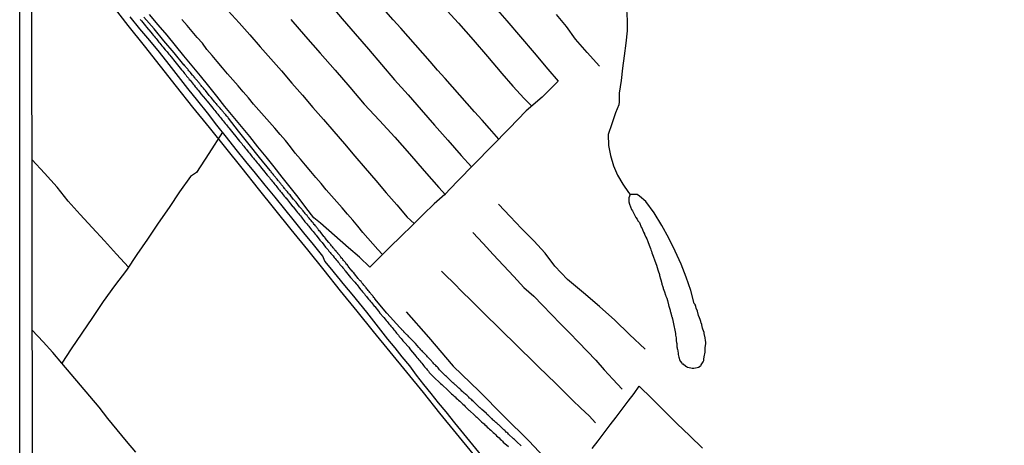
# Model space of a CAD drawing. Units: millimetres. Extents: x 190367 to 192778, y 1657663 to 1660436.
# Drawn here: x 190367 to 190581, y 1658384 to 1658477 of the extents above; entities that cross this region are included whole.
import ezdxf

# ---------------------------------------------------------------- set-up
doc = ezdxf.new("R2010")
doc.units = ezdxf.units.MM
for name, color, linetype in [('IMAGEM', 7, 'Continuous'), ('V-LAGOA', 150, 'Continuous'), ('V-LOTE', 1, 'Continuous'), ('V-REFERENCIA', 74, 'Continuous'), ('V-TESTADA', 5, 'Continuous'), ('V-VALETA', 173, 'Continuous'), ('X-LIMITE_5000', 7, 'Continuous')]:
    doc.layers.add(name, color=color, linetype=linetype)
picture_1 = doc.add_image_def('image1.jpg', size_in_pixel=(4016, 4621))

msp = doc.modelspace()

# ---------------------------------------------------------------- linework, layer by layer
at = {"layer": 'V-LAGOA'}
msp.add_lwpolyline([(190499.93, 1658438.8), (190499.6, 1658438.12), (190499.61, 1658437.2), (190499.77, 1658436.76), (190499.8, 1658436.69), (190499.84, 1658436.51), (190499.9, 1658436.39), (190499.97, 1658436.17), (190500.24, 1658435.58), (190500.41, 1658435.24), (190500.82, 1658434.58), (190501.18, 1658433.79), (190501.42, 1658433.45), (190501.61, 1658433.13), (190501.93, 1658432.71), (190502.33, 1658431.74), (190502.53, 1658431.4), (190502.6, 1658431.19), (190502.84, 1658430.63), (190503.04, 1658430.29), (190503.08, 1658430.17), (190503.36, 1658429.53), (190503.57, 1658429.21), (190503.8, 1658428.6), (190504.04, 1658427.78), (190504.32, 1658427.06), (190504.42, 1658426.8), (190504.49, 1658426.65), (190504.55, 1658426.46), (190504.67, 1658426.12), (190504.93, 1658425.39), (190505.3, 1658424.41), (190505.66, 1658423.43), (190505.95, 1658422.41), (190506.03, 1658422.2), (190506.28, 1658421.43), (190506.32, 1658421.22), (190506.55, 1658420.45), (190506.61, 1658420.24), (190506.81, 1658419.47), (190506.83, 1658419.45), (190506.85, 1658419.36), (190506.85, 1658419.34), (190507.02, 1658418.7), (190507.04, 1658418.7), (190507.11, 1658418.53), (190507.11, 1658418.36), (190507.39, 1658417.66), (190507.62, 1658416.91), (190507.66, 1658416.74), (190507.68, 1658416.68), (190507.74, 1658416.57), (190507.92, 1658416.23), (190508.07, 1658415.78), (190508.26, 1658414.83), (190508.36, 1658414.48), (190508.38, 1658414.38), (190508.43, 1658414.33), (190508.38, 1658414.27), (190508.6, 1658413.63), (190508.66, 1658413.46), (190508.7, 1658413.25), (190508.89, 1658412.52), (190508.91, 1658412.35), (190509, 1658412.29), (190509.17, 1658411.75), (190509.28, 1658411.03), (190509.77, 1658408.55), (190509.79, 1658408.22), (190509.91, 1658407.6), (190509.96, 1658406.98), (190509.98, 1658406.62), (190510.02, 1658406.52), (190510.05, 1658406.43), (190510.07, 1658406.32), (190510.07, 1658406.26), (190510.09, 1658406.13), (190510.09, 1658405.75), (190510.11, 1658405.66), (190510.13, 1658405.45), (190510.19, 1658405.19), (190510.22, 1658405.15), (190510.34, 1658404.3), (190510.34, 1658404), (190510.55, 1658403.44), (190510.73, 1658402.72), (190510.73, 1658402.68), (190510.81, 1658402.64), (190510.81, 1658402.55), (190510.88, 1658402.47), (190510.9, 1658402.44), (190511.18, 1658402.1), (190511.24, 1658402), (190511.28, 1658401.96), (190511.45, 1658401.93), (190512.01, 1658401.43), (190512.12, 1658401.4), (190512.2, 1658401.36), (190512.41, 1658401.25), (190512.75, 1658401.16), (190513.1, 1658401.08), (190513.44, 1658401.04), (190513.82, 1658401.04), (190514.16, 1658401.08), (190514.5, 1658401.16), (190514.84, 1658401.27), (190515.16, 1658401.44), (190515.26, 1658401.57), (190515.39, 1658401.63), (190515.41, 1658401.72), (190515.54, 1658402), (190515.8, 1658402.38), (190515.93, 1658402.72), (190515.95, 1658402.83), (190515.97, 1658402.87), (190515.95, 1658403), (190516.04, 1658403.5), (190516.27, 1658404.47), (190516.27, 1658404.81), (190516.26, 1658405.54), (190516.37, 1658406.35), (190516.37, 1658406.69), (190516.35, 1658407.03), (190516.22, 1658407.64), (190516.05, 1658408.6), (190516.05, 1658408.71), (190516.03, 1658408.9), (190515.99, 1658408.94), (190515.69, 1658409.74), (190515.54, 1658410.48), (190515.5, 1658410.65), (190515.48, 1658410.69), (190515.41, 1658410.82), (190515.32, 1658411.16), (190515.16, 1658411.63), (190515.05, 1658411.97), (190514.82, 1658412.47), (190514.56, 1658413.46), (190514.33, 1658414.1), (190514.22, 1658414.44), (190514.09, 1658414.78), (190514.12, 1658414.8), (190513.86, 1658415.08), (190513.1, 1658417.94), (190512.1, 1658420.8), (190511.02, 1658423.66), (190509.72, 1658426.52), (190508.32, 1658429.34), (190506.8, 1658432.1), (190505.18, 1658434.82), (190503.32, 1658437.3), (190501.98, 1658438.44), (190501.42, 1658438.86), (190499.91, 1658438.82)], close=True, dxfattribs=at)
at = {"layer": 'V-LOTE'}
for points in [[(190387.01, 1658480.09), (190390.54, 1658475.65), (190394.07, 1658471.21), (190397.56, 1658466.77), (190401.05, 1658462.33), (190404.62, 1658457.87), (190408.21, 1658453.41), (190411.78, 1658448.97), (190415.35, 1658444.53), (190418.92, 1658440.09), (190422.49, 1658435.65), (190426.06, 1658431.21), (190429.63, 1658426.77), (190433.2, 1658422.33), (190436.77, 1658417.89), (190440.38, 1658413.45), (190443.99, 1658409.01), (190447.6, 1658404.57), (190451.21, 1658400.13), (190454.82, 1658395.69), (190458.43, 1658391.25), (190462.04, 1658386.81), (190465.65, 1658382.37)], [(190491.65, 1658383.5), (190492.96, 1658385.22), (190494.27, 1658386.94), (190495.58, 1658388.66), (190496.89, 1658390.38), (190498.2, 1658392.1), (190499.49, 1658393.82), (190500.78, 1658395.54), (190501.91, 1658397.1), (190504.62, 1658394.4), (190507.33, 1658391.7), (190510.12, 1658389), (190512.91, 1658386.3), (190515.7, 1658383.6)]]:
    msp.add_lwpolyline(points, dxfattribs=at)
at = {"layer": 'V-REFERENCIA'}
for points in [[(190393.24, 1658476.95), (190393.46, 1658476.7), (190393.54, 1658476.63), (190394.39, 1658475.57), (190394.63, 1658475.25), (190394.63, 1658475.23), (190395.57, 1658474.14), (190395.84, 1658473.8), (190396.08, 1658473.5), (190396.27, 1658473.31), (190396.46, 1658473.03), (190396.67, 1658472.82), (190396.89, 1658472.52), (190397.06, 1658472.31), (190397.29, 1658472.01), (190397.48, 1658471.78), (190397.74, 1658471.46), (190397.95, 1658471.22), (190398.19, 1658470.9), (190398.4, 1658470.67), (190398.63, 1658470.35), (190398.81, 1658470.18), (190399.06, 1658469.88), (190399.25, 1658469.65), (190399.46, 1658469.37), (190399.66, 1658469.15), (190399.89, 1658468.86), (190399.98, 1658468.79), (190400.77, 1658467.79), (190401.02, 1658467.45), (190401.04, 1658467.43), (190401.94, 1658466.32), (190402.23, 1658465.98), (190402.49, 1658465.66), (190402.7, 1658465.41), (190402.87, 1658465.17), (190403.13, 1658464.85), (190403.34, 1658464.6), (190403.54, 1658464.38), (190403.73, 1658464.13), (190403.92, 1658463.87), (190404.09, 1658463.7), (190404.32, 1658463.4), (190404.54, 1658463.17), (190404.77, 1658462.85), (190404.98, 1658462.61), (190405.22, 1658462.3), (190405.41, 1658462.06), (190405.66, 1658461.74), (190405.88, 1658461.51), (190406.11, 1658461.19), (190406.28, 1658460.97), (190406.44, 1658460.74), (190407.41, 1658459.61), (190407.67, 1658459.27), (190407.82, 1658459.12), (190408.73, 1658457.95), (190409.01, 1658457.63), (190409.29, 1658457.31), (190409.48, 1658457.1), (190409.67, 1658456.84), (190409.86, 1658456.61), (190410.1, 1658456.33), (190410.29, 1658456.07), (190410.5, 1658455.82), (190410.69, 1658455.6), (190410.9, 1658455.31), (190411.1, 1658455.09), (190411.27, 1658454.86), (190411.52, 1658454.54), (190411.74, 1658454.3), (190411.99, 1658453.99), (190412.16, 1658453.77), (190412.38, 1658453.52), (190412.55, 1658453.37), (190413.38, 1658452.26), (190413.68, 1658451.92), (190413.74, 1658451.83), (190414.59, 1658450.77), (190414.87, 1658450.45), (190415.08, 1658450.21), (190415.32, 1658449.9), (190415.51, 1658449.66), (190415.76, 1658449.34), (190415.96, 1658449.13), (190416.19, 1658448.83), (190416.36, 1658448.62), (190416.55, 1658448.38), (190416.79, 1658448.06), (190417, 1658447.83), (190417.23, 1658447.51), (190417.42, 1658447.3), (190417.62, 1658447.06), (190417.87, 1658446.74), (190418.06, 1658446.49), (190418.28, 1658446.27), (190418.49, 1658445.98), (190418.68, 1658445.74), (190418.94, 1658445.48), (190419.73, 1658444.48), (190419.98, 1658444.14), (190420.05, 1658444.08), (190420.9, 1658443.05), (190421.13, 1658442.74), (190421.35, 1658442.52), (190421.56, 1658442.23), (190421.73, 1658442.03), (190421.96, 1658441.71), (190422.15, 1658441.5), (190422.33, 1658441.29), (190422.56, 1658440.99), (190422.73, 1658440.8), (190422.96, 1658440.48), (190423.14, 1658440.28), (190423.35, 1658440.01), (190423.54, 1658439.75), (190423.71, 1658439.56), (190423.97, 1658439.24), (190424.16, 1658439.03), (190424.39, 1658438.73), (190424.61, 1658438.5), (190424.84, 1658438.18), (190425.03, 1658437.98), (190425.08, 1658437.94), (190425.99, 1658436.77), (190426.25, 1658436.43), (190426.42, 1658436.22), (190426.53, 1658436.11), (190427.25, 1658435.21), (190427.5, 1658434.9), (190427.7, 1658434.68), (190427.91, 1658434.38), (190428.12, 1658434.17), (190428.33, 1658433.87), (190428.5, 1658433.66), (190428.7, 1658433.42), (190428.95, 1658433.11), (190429.1, 1658432.89), (190429.29, 1658432.64), (190429.51, 1658432.44), (190429.74, 1658432.17), (190429.93, 1658431.91), (190430.1, 1658431.7), (190430.3, 1658431.46), (190430.55, 1658431.15), (190430.72, 1658430.93), (190430.89, 1658430.74), (190431.1, 1658430.46), (190431.3, 1658430.21), (190431.51, 1658429.97), (190432.36, 1658428.91), (190432.64, 1658428.59), (190432.83, 1658428.4), (190433.6, 1658427.37), (190433.85, 1658427.08), (190434.13, 1658426.76), (190434.32, 1658426.52), (190434.6, 1658426.2), (190434.77, 1658425.99), (190435.02, 1658425.69), (190435.22, 1658425.46), (190435.47, 1658425.14), (190435.69, 1658424.9), (190435.92, 1658424.58), (190436.11, 1658424.39), (190436.3, 1658424.11), (190436.52, 1658423.9), (190436.73, 1658423.6), (190436.92, 1658423.37), (190437.2, 1658423.05), (190437.37, 1658422.83), (190437.62, 1658422.54), (190437.82, 1658422.28), (190437.86, 1658422.24), (190438.75, 1658421.15), (190439.03, 1658420.79), (190439.05, 1658420.77), (190439.95, 1658419.75), (190440.24, 1658419.38), (190440.44, 1658419.13), (190440.61, 1658418.93), (190440.82, 1658418.66), (190441.01, 1658418.42), (190441.29, 1658418.11), (190441.46, 1658417.89), (190441.65, 1658417.64), (190441.84, 1658417.42), (190442.06, 1658417.17), (190442.25, 1658416.93), (190442.5, 1658416.61), (190442.67, 1658416.38), (190442.95, 1658416.06), (190443.14, 1658415.83), (190443.4, 1658415.51), (190443.59, 1658415.29), (190443.78, 1658415.06), (190444.02, 1658414.74), (190444.21, 1658414.5), (190444.3, 1658414.42), (190445.1, 1658413.44), (190445.34, 1658413.12), (190445.34, 1658413.1), (190446.28, 1658412.03), (190446.55, 1658411.71), (190446.79, 1658411.42), (190446.98, 1658411.2), (190447.21, 1658410.9), (190447.4, 1658410.67), (190447.66, 1658410.35), (190447.81, 1658410.16), (190448.06, 1658409.84), (190448.28, 1658409.62), (190448.47, 1658409.37), (190448.66, 1658409.15), (190448.87, 1658408.86), (190449.05, 1658408.66), (190449.26, 1658408.39), (190449.45, 1658408.18), (190449.64, 1658407.92), (190449.81, 1658407.73), (190450.09, 1658407.45), (190450.28, 1658407.2), (190450.45, 1658407), (190450.64, 1658406.73), (190450.71, 1658406.66), (190451.69, 1658405.58), (190451.94, 1658405.24), (190452.09, 1658405), (190452.99, 1658403.98), (190453.28, 1658403.62), (190453.48, 1658403.36), (190453.65, 1658403.15), (190453.88, 1658402.85), (190454.09, 1658402.62), (190454.33, 1658402.3), (190454.54, 1658402.08), (190454.75, 1658401.79), (190454.93, 1658401.61), (190455.14, 1658401.32), (190455.35, 1658401.1), (190455.54, 1658400.85), (190455.74, 1658400.63), (190455.97, 1658400.34), (190456.18, 1658400.1), (190456.42, 1658399.78), (190456.63, 1658399.55), (190456.95, 1658399.25), (190457.21, 1658399.01), (190457.38, 1658398.85), (190458.34, 1658397.97), (190458.65, 1658397.67), (190458.89, 1658397.46), (190458.95, 1658397.37), (190460.21, 1658396.2), (190460.53, 1658395.92), (190460.76, 1658395.69), (190461.04, 1658395.45), (190461.3, 1658395.2), (190461.58, 1658394.96), (190461.81, 1658394.75), (190462.06, 1658394.52), (190462.32, 1658394.28), (190462.57, 1658394.05), (190462.81, 1658393.81), (190463.03, 1658393.64), (190463.24, 1658393.43), (190463.49, 1658393.2), (190463.75, 1658392.96), (190464, 1658392.69), (190464.3, 1658392.41), (190464.51, 1658392.19), (190464.81, 1658391.9), (190464.92, 1658391.79), (190466.03, 1658390.77), (190466.35, 1658390.49), (190466.5, 1658390.34), (190467.54, 1658389.36), (190467.88, 1658389.06), (190468.1, 1658388.89), (190468.31, 1658388.68), (190468.54, 1658388.47), (190468.8, 1658388.21), (190469.07, 1658387.98), (190469.31, 1658387.74), (190469.59, 1658387.51), (190469.84, 1658387.25), (190470.1, 1658387.02), (190470.35, 1658386.78), (190470.57, 1658386.57), (190470.84, 1658386.31), (190471.12, 1658386.06), (190471.37, 1658385.82), (190471.63, 1658385.59), (190471.89, 1658385.33), (190472.14, 1658385.1), (190472.29, 1658384.93), (190473.4, 1658383.95)], [(190476.17, 1658384.12), (190475.21, 1658385.02), (190475.02, 1658385.21), (190474.87, 1658385.33), (190474.72, 1658385.48), (190474.53, 1658385.65), (190474.51, 1658385.66), (190473.44, 1658386.66), (190473.27, 1658386.85), (190473.08, 1658386.99), (190472.93, 1658387.12), (190472.76, 1658387.3), (190472.63, 1658387.44), (190472.42, 1658387.61), (190472.27, 1658387.76), (190472.14, 1658387.87), (190471.99, 1658388.02), (190471.82, 1658388.17), (190471.68, 1658388.32), (190471.53, 1658388.47), (190471.31, 1658388.66), (190471.16, 1658388.79), (190471.01, 1658388.93), (190470.86, 1658389.08), (190470.69, 1658389.23), (190470.5, 1658389.36), (190470.35, 1658389.51), (190470.18, 1658389.66), (190470.03, 1658389.81), (190469.86, 1658389.96), (190469.72, 1658390.1), (190469.59, 1658390.23), (190469.35, 1658390.43), (190469.2, 1658390.58), (190469.05, 1658390.72), (190468.88, 1658390.87), (190468.69, 1658391.04), (190468.61, 1658391.22), (190468.59, 1658391.24), (190467.63, 1658392.05), (190467.45, 1658392.19), (190467.28, 1658392.37), (190467.22, 1658392.41), (190466.13, 1658393.47), (190465.92, 1658393.64), (190465.77, 1658393.77), (190465.62, 1658393.92), (190465.43, 1658394.11), (190465.26, 1658394.26), (190465.11, 1658394.39), (190464.96, 1658394.52), (190464.79, 1658394.69), (190464.62, 1658394.86), (190464.47, 1658394.99), (190464.32, 1658395.11), (190464.17, 1658395.27), (190463.98, 1658395.43), (190463.79, 1658395.58), (190463.64, 1658395.73), (190463.47, 1658395.88), (190463.3, 1658396.05), (190463.15, 1658396.2), (190462.96, 1658396.35), (190462.81, 1658396.5), (190462.64, 1658396.67), (190462.47, 1658396.82), (190462.32, 1658396.95), (190462.15, 1658397.12), (190461.96, 1658397.29), (190461.83, 1658397.42), (190461.66, 1658397.56), (190461.51, 1658397.71), (190461.34, 1658397.86), (190461.17, 1658398.01), (190461.04, 1658398.14), (190459.91, 1658399.18), (190459.74, 1658399.35), (190459.57, 1658399.52), (190459.38, 1658399.72), (190458.42, 1658400.67), (190458.23, 1658400.89), (190458.1, 1658401.06), (190457.97, 1658401.21), (190457.76, 1658401.4), (190457.59, 1658401.57), (190457.46, 1658401.72), (190457.32, 1658401.85), (190457.18, 1658402), (190457.01, 1658402.17), (190456.88, 1658402.32), (190456.76, 1658402.46), (190456.63, 1658402.59), (190456.48, 1658402.74), (190456.37, 1658402.89), (190456.22, 1658403.02), (190456.1, 1658403.17), (190455.9, 1658403.36), (190455.8, 1658403.51), (190455.61, 1658403.7), (190455.48, 1658403.83), (190455.33, 1658403.98), (190455.22, 1658404.11), (190455.1, 1658404.25), (190454.95, 1658404.43), (190454.8, 1658404.57), (190454.63, 1658404.77), (190454.5, 1658404.89), (190454.37, 1658405.04), (190454.16, 1658405.26), (190454.03, 1658405.41), (190453.93, 1658405.51), (190453.14, 1658406.39), (190452.94, 1658406.58), (190452.84, 1658406.73), (190452.69, 1658406.9), (190452.67, 1658406.92), (190451.73, 1658407.83), (190451.58, 1658408.03), (190451.41, 1658408.2), (190451.26, 1658408.3), (190451.11, 1658408.43), (190450.94, 1658408.62), (190450.84, 1658408.75), (190450.8, 1658408.79), (190450.73, 1658408.81), (190450.69, 1658408.9), (190450.65, 1658408.94), (190450.56, 1658409.05), (190450.34, 1658409.26), (190450.22, 1658409.39), (190450.11, 1658409.52), (190449.94, 1658409.71), (190449.77, 1658409.88), (190446.91, 1658412.99), (190444.35, 1658416.12), (190444.34, 1658416.12), (190444.32, 1658416.17), (190444.29, 1658416.23), (190444.23, 1658416.27), (190444.19, 1658416.31), (190444.17, 1658416.36), (190444.12, 1658416.42), (190443.95, 1658416.59), (190443.85, 1658416.74), (190443.72, 1658416.91), (190443.61, 1658417.04), (190443.46, 1658417.21), (190443.38, 1658417.34), (190443.25, 1658417.49), (190443.08, 1658417.68), (190443.01, 1658417.79), (190442.84, 1658417.96), (190442.69, 1658418.15), (190442.59, 1658418.3), (190442.42, 1658418.49), (190442.31, 1658418.62), (190442.18, 1658418.79), (190442.08, 1658418.94), (190441.91, 1658419.11), (190441.78, 1658419.3), (190441.65, 1658419.42), (190441.52, 1658419.6), (190441.42, 1658419.73), (190441.31, 1658419.87), (190441.14, 1658420.04), (190441.01, 1658420.19), (190440.86, 1658420.34), (190440.74, 1658420.49), (190440.67, 1658420.56), (190439.88, 1658421.56), (190439.73, 1658421.75), (190439.56, 1658421.94), (190439.46, 1658422.11), (190439.4, 1658422.17), (190438.69, 1658423.02), (190438.54, 1658423.22), (190438.44, 1658423.35), (190438.26, 1658423.56), (190438.16, 1658423.69), (190438.03, 1658423.86), (190437.9, 1658424.01), (190437.75, 1658424.2), (190437.65, 1658424.33), (190437.52, 1658424.48), (190437.37, 1658424.67), (190437.26, 1658424.82), (190437.09, 1658424.99), (190436.94, 1658425.18), (190436.84, 1658425.31), (190436.69, 1658425.48), (190436.6, 1658425.61), (190436.52, 1658425.71), (190436.45, 1658425.77), (190436.39, 1658425.84), (190436.37, 1658425.86), (190436.24, 1658426.03), (190436.11, 1658426.2), (190436, 1658426.33), (190435.94, 1658426.41), (190435.77, 1658426.56), (190435.75, 1658426.61), (190435.73, 1658426.67), (190435.67, 1658426.71), (190435.64, 1658426.73), (190435.62, 1658426.78), (190435.56, 1658426.84), (190435.45, 1658426.97), (190435.32, 1658427.14), (190435.24, 1658427.24), (190435.11, 1658427.4), (190435.02, 1658427.5), (190434.88, 1658427.67), (190434.75, 1658427.86), (190434.6, 1658427.99), (190434.49, 1658428.14), (190434.39, 1658428.29), (190434.28, 1658428.4), (190433.53, 1658429.35), (190433.4, 1658429.53), (190433.3, 1658429.63), (190433.22, 1658429.72), (190432.4, 1658430.74), (190432.23, 1658430.95), (190432.08, 1658431.15), (190432, 1658431.27), (190431.83, 1658431.44), (190431.74, 1658431.57), (190431.64, 1658431.7), (190431.51, 1658431.87), (190431.38, 1658432.02), (190431.23, 1658432.21), (190431.13, 1658432.32), (190430.98, 1658432.51), (190430.87, 1658432.66), (190430.68, 1658432.81), (190430.57, 1658432.96), (190430.42, 1658433.15), (190430.32, 1658433.3), (190430.15, 1658433.47), (190430.02, 1658433.66), (190429.89, 1658433.79), (190429.76, 1658433.96), (190429.65, 1658434.09), (190429.55, 1658434.23), (190429.4, 1658434.4), (190429.25, 1658434.57), (190429.15, 1658434.72), (190429, 1658434.9), (190428.87, 1658435.04), (190428.7, 1658435.24), (190428.61, 1658435.36), (190428.5, 1658435.49), (190428.4, 1658435.6), (190428.29, 1658435.75), (190428.16, 1658435.92), (190428.08, 1658436), (190427.93, 1658436.13), (190427.16, 1658437.15), (190427.01, 1658437.32), (190426.91, 1658437.45), (190426.78, 1658437.58), (190426.67, 1658437.71), (190426.57, 1658437.81), (190425.86, 1658438.75), (190425.69, 1658438.92), (190425.55, 1658439.07), (190425.42, 1658439.22), (190425.27, 1658439.41), (190425.16, 1658439.54), (190425.03, 1658439.69), (190424.9, 1658439.88), (190424.82, 1658439.99), (190424.65, 1658440.16), (190424.52, 1658440.33), (190424.37, 1658440.52), (190424.27, 1658440.65), (190424.16, 1658440.77), (190424.03, 1658440.95), (190423.9, 1658441.07), (190423.77, 1658441.25), (190423.67, 1658441.37), (190423.54, 1658441.54), (190423.48, 1658441.62), (190423.39, 1658441.76), (190423.28, 1658441.84), (190423.2, 1658441.97), (190423.05, 1658442.14), (190422.92, 1658442.29), (190422.75, 1658442.48), (190422.67, 1658442.59), (190422.56, 1658442.73), (190422.41, 1658442.91), (190422.3, 1658443.05), (190422.15, 1658443.25), (190422.05, 1658443.4), (190421.92, 1658443.57), (190421.77, 1658443.76), (190421.67, 1658443.89), (190421.56, 1658443.99), (190421.5, 1658444.08), (190419.22, 1658446.89), (190416.94, 1658449.74), (190414.66, 1658452.59), (190412.42, 1658455.46), (190412.4, 1658455.5), (190412.29, 1658455.63), (190412.12, 1658455.82), (190411.99, 1658455.99), (190411.86, 1658456.14), (190411.71, 1658456.33), (190411.59, 1658456.46), (190411.46, 1658456.63), (190411.33, 1658456.78), (190411.16, 1658456.97), (190411.08, 1658457.09), (190410.9, 1658457.27), (190410.8, 1658457.42), (190410.63, 1658457.59), (190410.46, 1658457.78), (190410.35, 1658457.88), (190410.25, 1658458.01), (190410.07, 1658458.21), (190409.95, 1658458.38), (190409.82, 1658458.55), (190409.71, 1658458.65), (190409.61, 1658458.8), (190409.5, 1658458.93), (190409.48, 1658458.95), (190408.65, 1658459.95), (190408.54, 1658460.1), (190408.37, 1658460.27), (190408.25, 1658460.4), (190407.41, 1658461.44), (190407.26, 1658461.66), (190407.16, 1658461.78), (190407.01, 1658461.96), (190406.92, 1658462.08), (190406.81, 1658462.19), (190406.67, 1658462.36), (190406.5, 1658462.55), (190406.37, 1658462.72), (190406.28, 1658462.85), (190406.13, 1658462.98), (190406.03, 1658463.15), (190405.92, 1658463.27), (190405.79, 1658463.45), (190405.67, 1658463.57), (190405.54, 1658463.74), (190405.41, 1658463.87), (190405.26, 1658464.04), (190405.17, 1658464.13), (190405.07, 1658464.25), (190404.94, 1658464.43), (190404.81, 1658464.57), (190404.64, 1658464.77), (190404.56, 1658464.89), (190404.41, 1658465.07), (190404.3, 1658465.19), (190404.17, 1658465.36), (190404.07, 1658465.47), (190403.92, 1658465.66), (190403.83, 1658465.77), (190403.66, 1658465.96), (190403.56, 1658466.09), (190403.43, 1658466.26), (190403.3, 1658466.43), (190403.19, 1658466.53), (190403.09, 1658466.69), (190402.94, 1658466.83), (190402.79, 1658467.03), (190402.73, 1658467.09), (190400.59, 1658469.68), (190398.39, 1658472.27), (190396.25, 1658474.86), (190394.05, 1658477.45)]]:
    msp.add_lwpolyline(points, dxfattribs=at)
at = {"layer": 'V-TESTADA'}
msp.add_lwpolyline([(190387.01, 1658480.09), (190390.54, 1658475.65), (190394.07, 1658471.21), (190397.56, 1658466.77), (190401.05, 1658462.33), (190404.62, 1658457.87), (190408.21, 1658453.41), (190411.78, 1658448.97), (190415.35, 1658444.53), (190418.92, 1658440.09), (190422.49, 1658435.65), (190426.06, 1658431.21), (190429.63, 1658426.77), (190433.2, 1658422.33), (190436.77, 1658417.89), (190440.38, 1658413.45), (190443.99, 1658409.01), (190447.6, 1658404.57), (190451.21, 1658400.13), (190454.82, 1658395.69), (190458.43, 1658391.25), (190462.04, 1658386.81), (190465.65, 1658382.37)], dxfattribs=at)
at = {"layer": 'V-VALETA'}
for points in [[(190420.5, 1658523.12), (190423.97, 1658519.14), (190427.12, 1658515.52), (190430.27, 1658511.9), (190433.42, 1658508.28), (190436.57, 1658504.68), (190439.84, 1658501.16), (190443.09, 1658497.58), (190446.36, 1658494.02), (190449.59, 1658490.44), (190452.82, 1658486.86), (190456.05, 1658483.28), (190459.3, 1658479.7), (190462.53, 1658476.12), (190465.7, 1658472.48), (190468.89, 1658468.84), (190471.98, 1658465.16), (190474.39, 1658462.44), (190476.86, 1658459.74), (190478.48, 1658458.05)], [(190406.92, 1658511.58), (190409.7, 1658508.48), (190412.41, 1658505.42), (190415.12, 1658502.36), (190417.83, 1658499.3), (190420.54, 1658496.24), (190423.25, 1658493.18), (190425.96, 1658490.12), (190428.61, 1658487), (190431.48, 1658483.7), (190434.35, 1658480.4), (190437.22, 1658477.1), (190440.07, 1658473.78), (190442.92, 1658470.46), (190445.77, 1658467.14), (190448.62, 1658463.82), (190451.57, 1658460.54), (190454.42, 1658457.24), (190457.33, 1658453.94), (190460.24, 1658450.64), (190463.15, 1658447.34), (190465.39, 1658444.83)], [(190469.99, 1658480.12), (190473.04, 1658476.65), (190476.03, 1658473.16), (190479.02, 1658469.67), (190481.97, 1658466.14), (190484.26, 1658463.47), (190480.78, 1658460.02), (190477.3, 1658457.03), (190473.54, 1658453.18), (190469.8, 1658449.33), (190466.02, 1658445.48), (190462.28, 1658441.63), (190459.59, 1658438.86), (190457.22, 1658436.78), (190454.84, 1658434.44), (190452.46, 1658432.1), (190450.08, 1658429.76), (190447.58, 1658427.34), (190445.14, 1658424.92), (190443.24, 1658423.02), (190441, 1658425.16), (190438.58, 1658427.2), (190435.54, 1658429.88), (190432.5, 1658432.56), (190431.04, 1658433.78), (190429.32, 1658436), (190427.6, 1658438.22), (190425.86, 1658440.42), (190424.12, 1658442.62), (190422.38, 1658444.82), (190420.64, 1658447.02), (190418.86, 1658449.22), (190417.08, 1658451.42), (190415.28, 1658453.6), (190413.48, 1658455.78), (190411.68, 1658458), (190409.88, 1658460.2), (190408.14, 1658462.42), (190406.34, 1658464.64), (190404.54, 1658466.84), (190402.74, 1658469.04), (190400.9, 1658471.26), (190399.06, 1658473.48), (190397.14, 1658475.76), (190395.22, 1658478.04)], [(190412.39, 1658478.84), (190414.76, 1658476.22), (190417.07, 1658473.6), (190419.38, 1658470.98), (190421.69, 1658468.36), (190423.96, 1658465.72), (190426.25, 1658463.08), (190428.54, 1658460.44), (190430.83, 1658457.8), (190433.12, 1658455.16), (190435.41, 1658452.52), (190437.7, 1658449.88), (190439.93, 1658447.2), (190442.22, 1658444.54), (190444.51, 1658441.88), (190446.8, 1658439.22), (190449.09, 1658436.56), (190451.38, 1658433.9), (190452.87, 1658432.54)], [(190471.33, 1658450.9), (190469.27, 1658453.19), (190467.66, 1658455.01), (190466.05, 1658456.83), (190464.44, 1658458.65), (190462.83, 1658460.47), (190461.22, 1658462.29), (190459.61, 1658464.11), (190458, 1658465.93), (190456.39, 1658467.75), (190454.78, 1658469.57), (190453.17, 1658471.39), (190451.56, 1658473.21), (190449.95, 1658475.03), (190448.34, 1658476.85), (190446.73, 1658478.67)], [(190499.14, 1658479.08), (190499.27, 1658476.8), (190499.28, 1658474.48), (190498.98, 1658471.76), (190498.6, 1658469.02), (190498.28, 1658466.32), (190497.96, 1658463.62), (190497.56, 1658460.88), (190497.56, 1658459), (190497.46, 1658458.32), (190496.72, 1658456.62), (190495.9, 1658454.24), (190495.12, 1658451.88), (190495.23, 1658449.52), (190495.66, 1658447.3), (190496.27, 1658445.08), (190497.2, 1658443.04), (190498.29, 1658441.1), (190499.54, 1658439.28), (190499.93, 1658438.8)], [(190467.62, 1658381.97), (190465.67, 1658384.35), (190463.72, 1658386.73), (190461.77, 1658389.11), (190459.82, 1658391.49), (190458.21, 1658393.49), (190456.6, 1658395.49), (190454.99, 1658397.49), (190453.38, 1658399.49), (190451.91, 1658401.55), (190450.28, 1658403.49), (190448.73, 1658405.43), (190447.18, 1658407.37), (190445.63, 1658409.31), (190444.1, 1658411.27), (190442.57, 1658413.23), (190440.98, 1658415.17), (190439.39, 1658417.11), (190437.8, 1658419.05), (190436.21, 1658420.99), (190434.62, 1658422.93), (190433.46, 1658424.34), (190433.02, 1658425.38), (190430.94, 1658427.92), (190428.84, 1658430.46), (190426.82, 1658433.04), (190424.7, 1658435.64), (190422.58, 1658438.24), (190420.46, 1658440.84), (190418.34, 1658443.44), (190416.22, 1658446.04), (190414.12, 1658448.66), (190412.02, 1658451.28), (190409.94, 1658453.94), (190407.86, 1658456.6), (190405.74, 1658459.24), (190403.62, 1658461.88), (190401.56, 1658464.52), (190399.5, 1658467.16), (190397.44, 1658469.8), (190395.3, 1658472.36), (190393.16, 1658474.92), (190391.02, 1658477.48)], [(190445.98, 1658425.75), (190444.96, 1658426.83), (190443.88, 1658428.07), (190442.8, 1658429.31), (190441.72, 1658430.55), (190440.65, 1658431.92), (190439.5, 1658433.25), (190438.35, 1658434.58), (190437.18, 1658435.89), (190436.01, 1658437.2), (190434.9, 1658438.55), (190433.74, 1658439.87), (190432.62, 1658441.2), (190431.5, 1658442.53), (190430.37, 1658443.86), (190429.24, 1658445.19), (190428.11, 1658446.52), (190426.98, 1658447.85), (190425.95, 1658449.24), (190424.83, 1658450.58), (190423.69, 1658451.92), (190422.51, 1658453.24), (190421.35, 1658454.56), (190420.19, 1658455.88), (190419.05, 1658457.2), (190417.92, 1658458.52), (190416.79, 1658459.84), (190415.66, 1658461.16), (190414.53, 1658462.48), (190413.4, 1658463.8), (190412.27, 1658465.12), (190411.14, 1658466.44), (190410.01, 1658467.76), (190408.88, 1658469.08), (190407.75, 1658470.4), (190406.76, 1658471.75), (190405.65, 1658473.04), (190404.54, 1658474.33), (190403.43, 1658475.62), (190402.32, 1658476.91)], [(190426.05, 1658476.91), (190429.25, 1658473.24), (190432.45, 1658469.57), (190435.65, 1658465.9), (190438.85, 1658462.23), (190441.96, 1658458.52), (190445.34, 1658454.93), (190448.68, 1658451.34), (190451.88, 1658447.67), (190455.08, 1658444), (190458.28, 1658440.33), (190459.73, 1658438.73)], [(190493.21, 1658466.79), (190490.59, 1658469.74), (190488.02, 1658472.65), (190486.09, 1658475.42), (190483.88, 1658477.99)], [(190411.15, 1658452.39), (190408.18, 1658447.74), (190405.47, 1658443.64), (190404.18, 1658442.78), (190401.81, 1658439.38), (190399.5, 1658435.98), (190397.13, 1658432.56), (190394.8, 1658429.14), (190392.49, 1658425.74), (190390.24, 1658422.34), (190387.65, 1658418.92), (190385.18, 1658415.52), (190382.85, 1658412.08), (190380.52, 1658408.64), (190378.21, 1658405.2), (190376.15, 1658402.13)], [(190390.69, 1658423.02), (190388.05, 1658425.86), (190385.42, 1658428.74), (190382.79, 1658431.62), (190380.16, 1658434.5), (190377.53, 1658437.38), (190375.14, 1658440.42), (190372.37, 1658443.44), (190369.68, 1658446.36)], [(190503.17, 1658405.16), (190499.79, 1658408.36), (190496.56, 1658411.46), (190493.23, 1658414.48), (190489.76, 1658417.4), (190486.31, 1658420.32), (190483.54, 1658423.22), (190481.43, 1658426.08), (190478.92, 1658428.76), (190476.29, 1658431.4), (190473.82, 1658434.04), (190471.25, 1658436.7)], [(190465.65, 1658430.55), (190467.88, 1658428.15), (190470.11, 1658425.75), (190472.34, 1658423.35), (190474.57, 1658420.95), (190476.8, 1658418.55), (190478.91, 1658416.69), (190480.86, 1658414.71), (190482.77, 1658412.69), (190484.72, 1658410.67), (190486.69, 1658408.69), (190488.64, 1658406.71), (190490.55, 1658404.73), (190492.46, 1658402.75), (190494.27, 1658400.67), (190496.12, 1658398.61), (190498.19, 1658396.43)], [(190492.41, 1658389.15), (190490.97, 1658390.65), (190489.16, 1658392.35), (190487.35, 1658394.05), (190485.62, 1658395.83), (190483.73, 1658397.65), (190481.84, 1658399.47), (190479.99, 1658401.29), (190478.14, 1658403.11), (190476.29, 1658404.93), (190474.44, 1658406.75), (190472.59, 1658408.57), (190470.74, 1658410.39), (190468.89, 1658412.21), (190467.04, 1658414.03), (190465.19, 1658415.85), (190463.34, 1658417.67), (190461.49, 1658419.49), (190459.64, 1658421.31), (190458.81, 1658422.13)], [(190451.15, 1658413.31), (190455.98, 1658407.75), (190461.36, 1658401.47), (190467.02, 1658395.99), (190472.4, 1658390.55), (190477.9, 1658385.11), (190483.12, 1658379.55), (190484.9, 1658377.75)], [(190372.08, 1658406.75), (190369.71, 1658409.33)], [(190392.27, 1658382.72), (190390.21, 1658385.16), (190388.23, 1658387.63), (190386.19, 1658390.1), (190384.29, 1658392.56), (190382.25, 1658394.94), (190380.23, 1658397.32), (190378.21, 1658399.7), (190376.19, 1658402.08), (190374.17, 1658404.46), (190372.06, 1658406.77)]]:
    msp.add_lwpolyline(points, dxfattribs=at)
at = {"layer": 'X-LIMITE_5000'}
msp.add_lwpolyline([(190367.93, 1660434.22), (190849.53, 1660434.63), (191331.14, 1660435.02), (191812.74, 1660435.39), (192294.34, 1660435.74), (192775.95, 1660436.07), (192776.31, 1659881.78), (192776.68, 1659327.49), (192777.04, 1658773.2), (192777.41, 1658218.91), (192777.77, 1657664.62), (192296.29, 1657664.29), (191814.81, 1657663.94), (191333.33, 1657663.57), (190851.84, 1657663.18), (190370.36, 1657662.77), (190369.88, 1658217.06), (190369.39, 1658771.35), (190368.9, 1659325.64), (190368.42, 1659879.93), (190367.93, 1660434.22)], dxfattribs=at)

# ---------------------------------------------------------------- referenced raster images: frames only (the image files are external)
at = {"layer": 'IMAGEM'}
image = msp.add_image(picture_1, insert=(190366.98, 1657662.77), size_in_units=(2410.5, 2773.64), dxfattribs=at)
image.dxf.flags = 7

doc.saveas('drawing.dxf')
